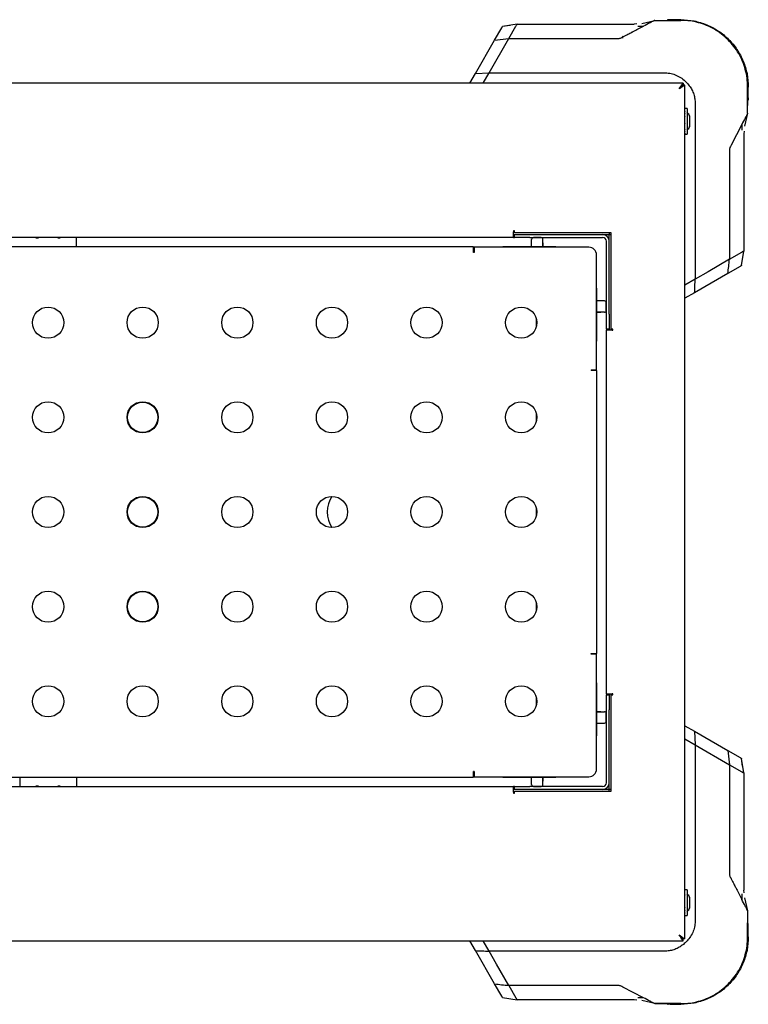
# Model space of a CAD drawing. Units: millimetres. Extents: x 0 to 210, y 0 to 297.
# Drawn here: x 55 to 74, y 136 to 162 of the extents above; entities that cross this region are included whole.
import ezdxf

# ---------------------------------------------------------------- set-up
doc = ezdxf.new("R2010")
doc.units = ezdxf.units.MM

msp = doc.modelspace()

# ---------------------------------------------------------------- linework, layer by layer
at = {"color": 7, "linetype": 'Continuous', "lineweight": 25}
for p, q in [((68.28091, 161.54859), (67.8959, 161.48795)), ((68.09869, 161.51989), (67.8959, 161.48795)), ((68.06384, 161.17262), (68.25104, 161.4969)), ((68.09838, 161.52195), (68.09837, 161.52195)), ((68.28086, 161.54859), (71.37342, 161.54859)), ((71.4429, 161.55668), (71.37342, 161.54859)), ((71.57857, 161.57247), (71.91794, 161.65255)), ((71.91794, 161.65255), (71.91794, 161.65255)), ((71.91794, 161.65255), (72.61101, 161.65255)), ((72.12161, 161.65255), (72.61101, 161.65255)), ((72.61101, 161.66988), (72.32466, 161.66988)), ((72.61101, 161.66988), (72.32466, 161.66988)), ((72.61101, 161.65255), (72.32466, 161.65255)), ((72.61101, 161.65255), (72.32466, 161.65255)), ((72.61101, 161.65255), (72.61101, 161.65255)), ((67.68903, 161.12965), (67.87479, 161.45139)), ((67.18227, 160.2519), (67.68903, 161.12965)), ((67.54064, 160.26641), (68.0637, 161.1726)), ((67.68903, 161.12965), (68.0637, 161.1726)), ((68.0637, 161.17261), (68.06384, 161.17261)), ((68.06384, 161.17263), (70.94749, 161.17263)), ((67.03387, 159.99488), (67.18227, 160.2519)), ((67.18227, 160.2519), (67.54065, 160.26641)), ((67.38387, 159.99488), (67.54065, 160.26641)), ((67.54065, 160.26641), (72.12161, 160.26641)), ((72.66522, 159.99488), (39.11592, 159.99488)), ((72.66522, 159.99488), (72.66522, 159.94488)), ((72.71557, 159.94452), (72.66557, 159.94452)), ((72.71557, 137.39523), (72.71557, 159.94452)), ((74.37325, 159.89032), (74.37325, 159.879)), ((74.37325, 159.89032), (74.37325, 159.89032)), ((74.37325, 159.60397), (74.37325, 159.89032)), ((74.37325, 159.89032), (74.37325, 159.89032)), ((74.39057, 159.60397), (74.39057, 159.89032)), ((72.98711, 159.40091), (72.98711, 154.81995)), ((74.37325, 159.19725), (74.37325, 159.54735)), ((74.37325, 159.53069), (74.37325, 159.40091)), ((72.77557, 159.32494), (72.71557, 159.32494)), ((72.72307, 159.32163), (72.71557, 159.32163)), ((72.72307, 159.32089), (72.71557, 159.32089)), ((72.72307, 159.29791), (72.71557, 159.29791)), ((72.72307, 159.2959), (72.71557, 159.2959)), ((72.72307, 159.25285), (72.71557, 159.25285)), ((72.72307, 159.24972), (72.71557, 159.24972)), ((72.72307, 159.18954), (72.71557, 159.18954)), ((72.72307, 159.1855), (72.71557, 159.1855)), ((72.72307, 159.32089), (72.72307, 159.32163)), ((72.72307, 159.2959), (72.72307, 159.29791)), ((72.72307, 159.24972), (72.72307, 159.25285)), ((72.72307, 159.1855), (72.72307, 159.18954)), ((72.77557, 159.32494), (72.77557, 158.64494)), ((72.8466, 159.05482), (72.8466, 159.12469)), ((74.37325, 159.19725), (74.29316, 158.85787)), ((74.37325, 159.19725), (74.37325, 159.19725)), ((72.72307, 159.11229), (72.71557, 159.11229)), ((72.72307, 159.10761), (72.71557, 159.10761)), ((72.72307, 159.02635), (72.71557, 159.02635)), ((72.72307, 159.02135), (72.71557, 159.02135)), ((72.72307, 158.9376), (72.71557, 158.9376)), ((72.72307, 158.93262), (72.71557, 158.93262)), ((72.72307, 159.10761), (72.72307, 159.11229)), ((72.72307, 159.02135), (72.72307, 159.02635)), ((72.72307, 158.93262), (72.72307, 158.9376)), ((72.8466, 158.91838), (72.8466, 159.05482)), ((72.8466, 158.84525), (72.8466, 158.91181)), ((74.21671, 158.89829), (73.93784, 158.35483)), ((72.72307, 158.85207), (72.71557, 158.85207)), ((72.72307, 158.84745), (72.71557, 158.84745)), ((72.72307, 158.7756), (72.71557, 158.7756)), ((72.72307, 158.77166), (72.71557, 158.77166)), ((72.72307, 158.71339), (72.71557, 158.71339)), ((72.72307, 158.71039), (72.71557, 158.71039)), ((72.72307, 158.66969), (72.71557, 158.66969)), ((72.72307, 158.66784), (72.71557, 158.66784)), ((72.72307, 158.64748), (72.71557, 158.64748)), ((72.72307, 158.6469), (72.71557, 158.6469)), ((72.71557, 158.64494), (72.77557, 158.64494)), ((72.72307, 158.84745), (72.72307, 158.85207)), ((72.72307, 158.77166), (72.72307, 158.7756)), ((72.72307, 158.71039), (72.72307, 158.71339)), ((72.72307, 158.66784), (72.72307, 158.66969)), ((72.72307, 158.6469), (72.72307, 158.64748)), ((72.84647, 158.84494), (72.84731, 158.84494)), ((74.27737, 158.72221), (74.26929, 158.65273)), ((74.26929, 158.65273), (74.26929, 155.56013)), ((73.89332, 158.2268), (73.89331, 155.34301)), ((68.21557, 156.09488), (68.19057, 156.09488)), ((68.19057, 156.09488), (68.19057, 156.06988)), ((68.19057, 155.91988), (68.19057, 156.06988)), ((68.21557, 156.04494), (68.21557, 156.09488)), ((70.76564, 156.04494), (68.21557, 156.04494)), ((70.71557, 156.04494), (70.71557, 155.99658)), ((70.76564, 153.49488), (70.76564, 156.04494)), ((68.19057, 155.91988), (43.59057, 155.91988)), ((67.39057, 155.91963), (44.39057, 155.91963)), ((55.56821, 155.91963), (55.56821, 155.91147)), ((55.56821, 155.91147), (55.61071, 155.91147)), ((56.17043, 155.91147), (56.21293, 155.91147)), ((56.21293, 155.91147), (56.21293, 155.91963)), ((56.64057, 155.66988), (56.64057, 155.91963)), ((67.39057, 155.91988), (67.39057, 155.91963)), ((68.19057, 155.99488), (68.21557, 155.99488)), ((68.19057, 155.91988), (68.21557, 155.91988)), ((68.21557, 155.91988), (68.21557, 155.99488)), ((68.21557, 155.99488), (68.61557, 155.99488)), ((68.61557, 155.91988), (68.21557, 155.91988)), ((68.61557, 155.99488), (70.54057, 155.99488)), ((68.61557, 155.91988), (70.54057, 155.91988)), ((68.66575, 155.77363), (68.66075, 155.77363)), ((68.66075, 155.66988), (68.66075, 155.77363)), ((68.66575, 155.66988), (68.66575, 155.86738)), ((68.91575, 155.91738), (68.71575, 155.91738)), ((68.96575, 155.66988), (68.96575, 155.86738)), ((68.97075, 155.77363), (68.96575, 155.77363)), ((68.97075, 155.66988), (68.97075, 155.77363)), ((70.54057, 155.99488), (70.71557, 155.99488)), ((70.64057, 153.89488), (70.64057, 155.81988)), ((70.71557, 155.99658), (70.71557, 155.99488)), ((70.71557, 155.99488), (70.76564, 155.99488)), ((70.71557, 155.81988), (70.71557, 155.99488)), ((70.71557, 153.89488), (70.71557, 155.81988)), ((67.13064, 155.66988), (44.6505, 155.66988)), ((67.13064, 155.51988), (67.13064, 155.66988)), ((67.14564, 155.61988), (67.13064, 155.61988)), ((67.14564, 155.51988), (67.13064, 155.51988)), ((67.14564, 155.65994), (67.14564, 155.51988)), ((70.18064, 155.65994), (67.14564, 155.65994)), ((67.90344, 155.66988), (67.90344, 155.65994)), ((69.14075, 155.66988), (67.90344, 155.66988)), ((69.30325, 155.66988), (69.14075, 155.66988)), ((69.30325, 155.66988), (69.30325, 155.65994)), ((73.89331, 155.34306), (74.21759, 155.53037)), ((74.20864, 155.1752), (74.26926, 155.56001)), ((70.38064, 152.42494), (70.38064, 155.45994)), ((73.8933, 155.34301), (73.32629, 155.01589)), ((74.24264, 155.37762), (74.24264, 155.37763)), ((73.85034, 154.96834), (72.97259, 154.46157)), ((73.32629, 155.01589), (72.9871, 154.82004)), ((74.17208, 155.1541), (73.85034, 154.96834)), ((72.98711, 154.81995), (72.71557, 154.66318)), ((70.38064, 154.58256), (70.39057, 154.58256)), ((70.39057, 154.42006), (70.39057, 154.58256)), ((72.97259, 154.46157), (72.71557, 154.31318)), ((70.39057, 153.18275), (70.39057, 154.42006)), ((70.49432, 154.25006), (70.39057, 154.25006)), ((70.58807, 154.24506), (70.39057, 154.24506)), ((70.49432, 154.24506), (70.49432, 154.25006)), ((70.63807, 153.99506), (70.63807, 154.19506)), ((70.58807, 153.94506), (70.39057, 153.94506)), ((70.49432, 153.94006), (70.39057, 153.94006)), ((70.49432, 153.94006), (70.49432, 153.94506)), ((68.79057, 153.5691), (68.79057, 153.77066)), ((70.64057, 153.49488), (70.64057, 153.89488)), ((70.71557, 153.89488), (70.71557, 153.49488)), ((70.71557, 153.49488), (70.64057, 153.49488)), ((70.64057, 153.49488), (70.64057, 153.46988)), ((70.64057, 143.87001), (70.64057, 153.46988)), ((70.79057, 153.46988), (70.64057, 153.46988)), ((70.71557, 153.46988), (70.71557, 153.49488)), ((70.81557, 153.49488), (70.76564, 153.49488)), ((70.79057, 153.46988), (70.81557, 153.46988)), ((70.81557, 153.46988), (70.81557, 153.49488)), ((70.38064, 153.18275), (70.39057, 153.18275)), ((70.24057, 152.42494), (70.38064, 152.42494)), ((70.24057, 152.42494), (70.24057, 152.40994)), ((70.39057, 152.40994), (70.24057, 152.40994)), ((70.29057, 152.40994), (70.29057, 152.42494)), ((70.39057, 144.92981), (70.39057, 152.40994)), ((68.79057, 151.0691), (68.79057, 151.27066)), ((68.79057, 148.5691), (68.79057, 148.77066)), ((68.79057, 146.0691), (68.79057, 146.27066)), ((70.24057, 144.91481), (70.24057, 144.92981)), ((70.24057, 144.92981), (70.39057, 144.92981)), ((70.38064, 144.91481), (70.24057, 144.91481)), ((70.29057, 144.91481), (70.29057, 144.92981)), ((70.38064, 141.87981), (70.38064, 144.91481)), ((70.39057, 144.15701), (70.38064, 144.15701)), ((70.39057, 142.91969), (70.39057, 144.15701)), ((70.64057, 143.87001), (70.64057, 143.84488)), ((70.64057, 143.87001), (70.75988, 143.87001)), ((70.64057, 143.84488), (70.71557, 143.84488)), ((70.64057, 143.44488), (70.64057, 143.84488)), ((70.71557, 143.84488), (70.71557, 143.87001)), ((70.71557, 143.84488), (70.71557, 143.44488)), ((70.75988, 143.87001), (70.75988, 143.86988)), ((70.75988, 143.86988), (70.79057, 143.86988)), ((70.76564, 141.29494), (70.76564, 143.84488)), ((70.76564, 143.84488), (70.81557, 143.84488)), ((70.81557, 143.86988), (70.79057, 143.86988)), ((70.81557, 143.84488), (70.81557, 143.86988)), ((68.79057, 143.5691), (68.79057, 143.77066)), ((70.39057, 143.39969), (70.49432, 143.39969)), ((70.39057, 143.39469), (70.58807, 143.39469)), ((70.49432, 143.39469), (70.49432, 143.39969)), ((70.63807, 143.14469), (70.63807, 143.34469)), ((70.64057, 141.51988), (70.64057, 143.44488)), ((70.71557, 141.51988), (70.71557, 143.44488)), ((70.39057, 143.09469), (70.58807, 143.09469)), ((70.39057, 143.08969), (70.49432, 143.08969)), ((70.49432, 143.08969), (70.49432, 143.09469)), ((72.71557, 143.02657), (72.9726, 142.87818)), ((70.39057, 142.75719), (70.38064, 142.75719)), ((70.39057, 142.75719), (70.39057, 142.91969)), ((72.97259, 142.87818), (73.85034, 142.37141)), ((72.9726, 142.87818), (72.98711, 142.5198)), ((72.71557, 142.67658), (72.98711, 142.5198)), ((72.98711, 142.5198), (72.98711, 137.93884)), ((72.98711, 142.5198), (73.89329, 141.99675)), ((73.85034, 142.37141), (73.89329, 141.99675)), ((73.85034, 142.37141), (74.17208, 142.18566)), ((73.8933, 141.99674), (73.8933, 141.99661)), ((73.89331, 141.99661), (74.21759, 141.80941)), ((73.89332, 141.99661), (73.89332, 139.11296)), ((74.26929, 141.77954), (74.20864, 142.16455)), ((74.24058, 141.96175), (74.20864, 142.16455)), ((74.24265, 141.96207), (74.24265, 141.96208)), ((67.14564, 141.81988), (67.13064, 141.81988)), ((67.13064, 141.66988), (67.13064, 141.81988)), ((67.13064, 141.71988), (67.14564, 141.71988)), ((67.14564, 141.81988), (67.14564, 141.67981)), ((74.26929, 141.77959), (74.26929, 138.68702)), ((44.6505, 141.66988), (67.13064, 141.66988)), ((55.14057, 141.66988), (55.14057, 141.42012)), ((56.64057, 141.66988), (56.64057, 141.42012)), ((67.14564, 141.67981), (70.18064, 141.67981)), ((67.90344, 141.67981), (67.90344, 141.66988)), ((67.90344, 141.66988), (69.14075, 141.66988)), ((68.66075, 141.56613), (68.66075, 141.66988)), ((68.66075, 141.56613), (68.66575, 141.56613)), ((68.66575, 141.47238), (68.66575, 141.66988)), ((68.96575, 141.47238), (68.96575, 141.66988)), ((68.96575, 141.56613), (68.97075, 141.56613)), ((68.97075, 141.56613), (68.97075, 141.66988)), ((69.14075, 141.66988), (69.30325, 141.66988)), ((69.30325, 141.67981), (69.30325, 141.66988)), ((70.71557, 141.34488), (70.71557, 141.51988)), ((43.59057, 141.41988), (68.19057, 141.41988)), ((44.39057, 141.42012), (67.39057, 141.42012)), ((55.56821, 141.42828), (55.56821, 141.42012)), ((55.61071, 141.42828), (55.56821, 141.42828)), ((56.21293, 141.42828), (56.17043, 141.42828)), ((56.21293, 141.42012), (56.21293, 141.42828)), ((67.39057, 141.42012), (67.39057, 141.41988)), ((68.21557, 141.41988), (68.19057, 141.41988)), ((68.19057, 141.26988), (68.19057, 141.41988)), ((68.21557, 141.34488), (68.19057, 141.34488)), ((68.19057, 141.26988), (68.19057, 141.24488)), ((68.19057, 141.24488), (68.21557, 141.24488)), ((68.21557, 141.34488), (68.21557, 141.41988)), ((68.21557, 141.41988), (68.61557, 141.41988)), ((68.61557, 141.34488), (68.21557, 141.34488)), ((68.21557, 141.24488), (68.21557, 141.29494)), ((68.21557, 141.29494), (70.76564, 141.29494)), ((70.54057, 141.41988), (68.61557, 141.41988)), ((70.54057, 141.34488), (68.61557, 141.34488)), ((68.71575, 141.42238), (68.91575, 141.42238)), ((70.71557, 141.34488), (70.54057, 141.34488)), ((70.76564, 141.34488), (70.71557, 141.34488)), ((70.71557, 141.34317), (70.71557, 141.34488)), ((70.71557, 141.29494), (70.71557, 141.34317)), ((72.77557, 138.69481), (72.71557, 138.69481)), ((72.72307, 138.6915), (72.71557, 138.6915)), ((72.72307, 138.69076), (72.71557, 138.69076)), ((72.72307, 138.66777), (72.71557, 138.66777)), ((72.72307, 138.66577), (72.71557, 138.66577)), ((72.72307, 138.62272), (72.71557, 138.62272)), ((72.72307, 138.61959), (72.71557, 138.61959)), ((72.72307, 138.69076), (72.72307, 138.6915)), ((72.72307, 138.66577), (72.72307, 138.66777)), ((72.72307, 138.61959), (72.72307, 138.62272)), ((72.77557, 138.69481), (72.77557, 138.01481)), ((74.27737, 138.61755), (74.26929, 138.68702)), ((72.72307, 138.55941), (72.71557, 138.55941)), ((72.72307, 138.55537), (72.71557, 138.55537)), ((72.72307, 138.48215), (72.71557, 138.48215)), ((72.72307, 138.47747), (72.71557, 138.47747)), ((72.72307, 138.39622), (72.71557, 138.39622)), ((72.72307, 138.39122), (72.71557, 138.39122)), ((72.72307, 138.55537), (72.72307, 138.55941)), ((72.72307, 138.47747), (72.72307, 138.48215)), ((72.72307, 138.39122), (72.72307, 138.39622)), ((72.8466, 138.42469), (72.8466, 138.49456)), ((72.8466, 138.28825), (72.8466, 138.42469)), ((74.29316, 138.48188), (74.37325, 138.14251)), ((72.72307, 138.30747), (72.71557, 138.30747)), ((72.72307, 138.30249), (72.71557, 138.30249)), ((72.72307, 138.22194), (72.71557, 138.22194)), ((72.72307, 138.21732), (72.71557, 138.21732)), ((72.72307, 138.14547), (72.71557, 138.14547)), ((72.72307, 138.14152), (72.71557, 138.14152)), ((72.72307, 138.08326), (72.71557, 138.08326)), ((72.72307, 138.08026), (72.71557, 138.08026)), ((72.72307, 138.30249), (72.72307, 138.30747)), ((72.72307, 138.21732), (72.72307, 138.22194)), ((72.72307, 138.14152), (72.72307, 138.14547)), ((72.72307, 138.08026), (72.72307, 138.08326)), ((72.84647, 138.21481), (72.84731, 138.21481)), ((72.8466, 138.21511), (72.8466, 138.28168)), ((74.37325, 138.14251), (74.37325, 137.7924)), ((74.37325, 138.14251), (74.37325, 138.14251)), ((72.72307, 138.03956), (72.71557, 138.03956)), ((72.72307, 138.03771), (72.71557, 138.03771)), ((72.72307, 138.01734), (72.71557, 138.01734)), ((72.72307, 138.01677), (72.71557, 138.01677)), ((72.71557, 138.01481), (72.77557, 138.01481)), ((72.72307, 138.03771), (72.72307, 138.03956)), ((72.72307, 138.01677), (72.72307, 138.01734)), ((74.37325, 137.93884), (74.37325, 137.80898)), ((74.37325, 137.44944), (74.37325, 137.73578)), ((74.37325, 137.44944), (74.37325, 137.73578)), ((74.37325, 137.73333), (74.37325, 137.44944)), ((74.39057, 137.44944), (74.39057, 137.73579)), ((74.39057, 137.44944), (74.39057, 137.73578)), ((39.11592, 137.34488), (72.66522, 137.34488)), ((67.18226, 137.08786), (67.03387, 137.34488)), ((67.54065, 137.07334), (67.38387, 137.34488)), ((72.66522, 137.34488), (72.66522, 137.39488)), ((72.71557, 137.39523), (72.66557, 137.39523)), ((74.37325, 137.45981), (74.37325, 137.44944)), ((74.37325, 137.44944), (74.37325, 137.44944)), ((67.68903, 136.2101), (67.18226, 137.08786)), ((72.12161, 137.07334), (67.54064, 137.07334)), ((67.73658, 136.73416), (67.54073, 137.07335)), ((68.0637, 136.16715), (67.73658, 136.73416)), ((67.87479, 135.88837), (67.68903, 136.2101)), ((70.94749, 136.16713), (68.0637, 136.16713)), ((68.06375, 136.16714), (68.25107, 135.84285)), ((71.61898, 135.84374), (71.07552, 136.1226)), ((67.8959, 135.85181), (68.2807, 135.79119)), ((68.09831, 135.81781), (68.09832, 135.81781)), ((71.37342, 135.79116), (68.28082, 135.79116)), ((71.4429, 135.78307), (71.37342, 135.79116)), ((71.91794, 135.6872), (71.57857, 135.76728)), ((72.12161, 135.6872), (71.91794, 135.6872)), ((71.91794, 135.6872), (72.26805, 135.6872)), ((71.91794, 135.6872), (71.91794, 135.6872)), ((72.61101, 135.6872), (72.12161, 135.6872)), ((72.32466, 135.6872), (72.61101, 135.6872)), ((72.32466, 135.66987), (72.61101, 135.66987)), ((72.61101, 135.6872), (72.61101, 135.6872)), ((72.61101, 135.6872), (72.61101, 135.6872))]:
    msp.add_line(p, q, dxfattribs=at)
at = {"color": 7, "linetype": 'Continuous', "lineweight": 25, "flags": 128}
for points in [[(72.56557, 159.84488), (72.56557, 159.84488)], [(72.56557, 137.49488), (72.56557, 137.49488)]]:
    msp.add_lwpolyline(points, dxfattribs=at)
at = {"color": 7, "linetype": 'Continuous', "lineweight": 25}
for centre, radius in [((55.89057, 153.66988), 0.4125), ((58.39057, 153.66988), 0.4125), ((60.89057, 153.66988), 0.4125), ((63.39057, 153.66988), 0.4125), ((65.89057, 153.66988), 0.4125), ((68.39057, 153.66988), 0.4125), ((55.89057, 151.16988), 0.4125), ((58.39057, 151.16988), 0.4125), ((60.89057, 151.16988), 0.4125), ((63.39057, 151.16988), 0.4125), ((65.89057, 151.16988), 0.4125), ((68.39057, 151.16988), 0.4125), ((58.39057, 151.16988), 0.4), ((55.89057, 148.66988), 0.4125), ((58.39057, 148.66988), 0.4125), ((58.39057, 148.66988), 0.4), ((60.89057, 148.66988), 0.4125), ((63.39057, 148.66988), 0.4125), ((65.89057, 148.66988), 0.4125), ((68.39057, 148.66988), 0.4125), ((55.89057, 146.16988), 0.4125), ((58.39057, 146.16988), 0.4125), ((58.39057, 146.16988), 0.4), ((60.89057, 146.16988), 0.4125), ((63.39057, 146.16988), 0.4125), ((65.89057, 146.16988), 0.4125), ((68.39057, 146.16988), 0.4125), ((55.89057, 143.66988), 0.4125), ((58.39057, 143.66988), 0.4125), ((60.89057, 143.66988), 0.4125), ((63.39057, 143.66988), 0.4125), ((65.89057, 143.66988), 0.4125), ((68.39057, 143.66988), 0.4125)]:
    msp.add_circle(centre, radius, dxfattribs=at)
for centre, radius, start, end in [((72.57617, 158.98494), 0.3044, 27.328576, 49.075457), ((72.57617, 158.98494), 0.3044, 310.924543, 332.675749), ((55.61071, 155.97897), 0.0675, 270, 298.900557), ((56.17043, 155.97897), 0.0675, 241.099443, 270), ((68.71575, 155.86738), 0.05, 90, 180), ((68.91575, 155.86738), 0.05, 0, 90), ((70.54057, 155.81988), 0.175, 0, 90), ((70.54057, 155.81988), 0.1, 0, 90), ((70.18064, 155.45994), 0.2, 0, 90), ((70.58807, 154.19506), 0.05, 0, 90), ((70.58807, 153.99506), 0.05, 270, 0), ((64.01557, 148.66988), 0.75, 146.633197, 213.366803), ((70.58807, 143.34469), 0.05, 0, 90), ((70.58807, 143.14469), 0.05, 270, 0), ((70.18064, 141.87981), 0.2, 270, 0), ((68.71575, 141.47238), 0.05, 180, 270), ((68.91575, 141.47238), 0.05, 270, 0), ((70.54057, 141.51988), 0.175, 270, 0), ((70.54057, 141.51988), 0.1, 270, 0), ((55.61071, 141.36078), 0.0675, 61.099443, 90), ((56.17043, 141.36078), 0.0675, 90, 118.900557), ((72.57617, 138.35481), 0.3044, 27.328576, 49.075457), ((72.57617, 138.35481), 0.3044, 310.924543, 332.675749)]:
    msp.add_arc(centre, radius, start, end, dxfattribs=at)
for points, knots in [([(67.87479, 161.45139), (67.87781, 161.45662), (67.88384, 161.46706), (67.89108, 161.47961), (67.8956, 161.48744), (67.8958, 161.48778), (67.8959, 161.48795)], [0, 0, 0, 0, 0.2505479, 0.50030769, 0.74991044, 1, 1, 1, 1]), ([(68.25104, 161.49689), (68.25574, 161.50525), (68.2638, 161.51961), (68.27377, 161.536), (68.27901, 161.54641), (68.28026, 161.54787), (68.28086, 161.54857)], [0, 0, 0, 0, 0.31665072, 0.54354952, 0.78221871, 1, 1, 1, 1]), ([(71.07561, 161.2172), (71.12085, 161.24055), (71.19906, 161.28092), (71.28588, 161.32597), (71.32996, 161.3488), (71.3418, 161.35493), (71.34533, 161.35676), (71.43685, 161.40412), (71.52812, 161.45017), (71.61899, 161.49602)], [0, 0, 0, 0, 0.25000022, 0.43228863, 0.48046735, 0.49381534, 0.49780399, 0.50000241, 1, 1, 1, 1]), ([(71.47003, 161.49581), (71.49498, 161.49584), (71.54484, 161.49591), (71.59428, 161.49598), (71.61898, 161.49602)], [0, 0, 0, 0, 0.50040174, 1, 1, 1, 1]), ([(71.91794, 161.65255), (71.91791, 161.65251), (71.91786, 161.65242), (71.90799, 161.64748), (71.89299, 161.6394), (71.85696, 161.62072), (71.76649, 161.57318), (71.678, 161.52689), (71.61899, 161.49602)], [0, 0, 0, 0, 0.06270897, 0.12531921, 0.18795058, 0.25058646, 0.50025904, 1, 1, 1, 1]), ([(72.2705, 161.66988), (72.26588, 161.66699), (72.25665, 161.66122), (72.24741, 161.65544), (72.24279, 161.65255)], [0, 0, 0, 0, 0.49999976, 1, 1, 1, 1]), ([(72.32466, 161.65255), (72.31801, 161.65255), (72.30482, 161.65255), (72.28615, 161.65255), (72.27028, 161.65255), (72.25511, 161.65255), (72.24471, 161.65255), (72.24343, 161.65255), (72.2428, 161.65255)], [0, 0, 0, 0, 0.138421312, 0.27422116, 0.399947426, 0.52897561, 0.766520687, 1, 1, 1, 1]), ([(72.32466, 161.65255), (72.318, 161.65255), (72.3048, 161.65255), (72.28613, 161.65255), (72.27028, 161.65255), (72.25512, 161.65255), (72.24472, 161.65255), (72.24344, 161.65255), (72.24281, 161.65255)], [0, 0, 0, 0, 0.13861263, 0.27477227, 0.40020617, 0.52923133, 0.76713475, 1, 1, 1, 1]), ([(72.32466, 161.66988), (72.31981, 161.66988), (72.31026, 161.66988), (72.29694, 161.66988), (72.28667, 161.66988), (72.27774, 161.66988), (72.27169, 161.66988), (72.2709, 161.66988), (72.2705, 161.66988)], [0, 0, 0, 0, 0.13977643, 0.27519935, 0.39321082, 0.52641738, 0.76455906, 1, 1, 1, 1]), ([(74.37325, 159.89032), (74.37018, 159.96934), (74.36413, 160.12522), (74.31648, 160.35175), (74.24274, 160.56906), (74.14092, 160.77504), (74.01228, 160.96716), (73.8606, 161.13991), (73.68785, 161.29159), (73.49574, 161.42022), (73.28975, 161.52205), (73.07244, 161.59579), (72.84591, 161.64344), (72.69003, 161.64949), (72.61101, 161.65255)], [0, 0, 0, 0, 0.08567378, 0.16900618, 0.24999993, 0.33405906, 0.41739101, 0.49999996, 0.58260876, 0.66594071, 0.74999999, 0.83099414, 0.91432656, 1, 1, 1, 1]), ([(70.94749, 161.17261), (70.95827, 161.17262), (70.98139, 161.17265), (71.01429, 161.18465), (71.04181, 161.19908), (71.06191, 161.21006), (71.07201, 161.21532), (71.07552, 161.21715)], [0, 0, 0, 0, 0.23282735, 0.49950494, 0.75101078, 0.91351622, 1, 1, 1, 1]), ([(71.07224, 161.18344), (71.0725, 161.19361), (71.07285, 161.20742), (71.07642, 161.22385), (71.07961, 161.22951), (71.08101, 161.23197)], [0, 0, 0, 0, 0.61118685, 0.83030903, 1, 1, 1, 1]), ([(72.12161, 160.26642), (72.17278, 160.26553), (72.27486, 160.26376), (72.42687, 160.23343), (72.56788, 160.16799), (72.68957, 160.08162), (72.7908, 159.98142), (72.87044, 159.87505), (72.93076, 159.76007), (72.96996, 159.64169), (72.98604, 159.52046), (72.98675, 159.4408), (72.98711, 159.40091)], [0, 0, 0, 0, 0.11129299, 0.22199972, 0.33442779, 0.44702336, 0.54519584, 0.64333907, 0.73504599, 0.82667934, 0.91320788, 1, 1, 1, 1]), ([(72.56557, 159.84488), (72.57834, 159.86487), (72.60154, 159.90122), (72.63343, 159.94492), (72.64999, 159.97681), (72.6592, 159.99266), (72.66354, 159.99426), (72.66522, 159.99488)], [0, 0, 0, 0, 0.275121, 0.50011727, 0.69045451, 0.88031188, 1, 1, 1, 1]), ([(72.56557, 159.84488), (72.58041, 159.86032), (72.60452, 159.88542), (72.63587, 159.9142), (72.65127, 159.9346), (72.65986, 159.94379), (72.66389, 159.94461), (72.66522, 159.94488)], [0, 0, 0, 0, 0.33916529, 0.55122332, 0.73147803, 0.91137959, 1, 1, 1, 1]), ([(72.71557, 159.94452), (72.71469, 159.94274), (72.71301, 159.93933), (72.69779, 159.93014), (72.66897, 159.91438), (72.62264, 159.88289), (72.58651, 159.85883), (72.56557, 159.84488)], [0, 0, 0, 0, 0.14398859, 0.27472011, 0.49790392, 0.70899337, 1, 1, 1, 1]), ([(72.66557, 159.94452), (72.66498, 159.94274), (72.66385, 159.9393), (72.65572, 159.93194), (72.64518, 159.92321), (72.62904, 159.9088), (72.60311, 159.88239), (72.57946, 159.85875), (72.56557, 159.84488)], [0, 0, 0, 0, 0.1327669, 0.2549457, 0.36764518, 0.47228475, 0.69016184, 1, 1, 1, 1]), ([(74.37314, 159.52193), (74.37605, 159.52658), (74.38186, 159.53587), (74.38767, 159.54516), (74.39057, 159.54981)], [0, 0, 0, 0, 0.50000024, 1, 1, 1, 1]), ([(74.37325, 159.52211), (74.37325, 159.52273), (74.37325, 159.5239), (74.37325, 159.53503), (74.37325, 159.54958), (74.37325, 159.56545), (74.37325, 159.58411), (74.37325, 159.59731), (74.37325, 159.60397)], [0, 0, 0, 0, 0.2521049, 0.47124321, 0.60035211, 0.72547459, 0.86151182, 1, 1, 1, 1]), ([(74.37325, 159.52211), (74.37325, 159.52274), (74.37325, 159.52401), (74.37325, 159.53442), (74.37325, 159.54959), (74.37325, 159.56546), (74.37325, 159.58412), (74.37325, 159.59731), (74.37325, 159.60397)], [0, 0, 0, 0, 0.23348448, 0.47102835, 0.60023989, 0.72578053, 0.86157943, 1, 1, 1, 1]), ([(74.39057, 159.60397), (74.39057, 159.59912), (74.39057, 159.58957), (74.39057, 159.57624), (74.39057, 159.56596), (74.39057, 159.55737), (74.39057, 159.55092), (74.39057, 159.5502), (74.39057, 159.54981)], [0, 0, 0, 0, 0.13974026, 0.27512813, 0.39336378, 0.52627701, 0.74763112, 1, 1, 1, 1]), ([(74.37325, 159.19725), (74.37321, 159.19717), (74.37313, 159.19702), (74.36646, 159.18429), (74.34477, 159.14287), (74.29407, 159.04603), (74.24766, 158.9574), (74.21671, 158.8983)], [0, 0, 0, 0, 0.06272652, 0.12534135, 0.25010518, 0.49992733, 1, 1, 1, 1]), ([(72.8466, 158.91181), (72.84652, 158.91334), (72.84641, 158.91541), (72.84656, 158.91776), (72.8466, 158.91838)], [0, 0, 0, 0, 0.73685061, 1, 1, 1, 1]), ([(74.21671, 158.89829), (74.21668, 158.87359), (74.21661, 158.82414), (74.21654, 158.77429), (74.2165, 158.74934)], [0, 0, 0, 0, 0.49959826, 1, 1, 1, 1]), ([(73.93784, 158.35483), (73.92694, 158.33481), (73.91061, 158.30485), (73.89232, 158.26187), (73.89297, 158.23855), (73.8933, 158.2268)], [0, 0, 0, 0, 0.49967246, 0.74784128, 1, 1, 1, 1]), ([(74.25519, 155.55204), (74.2507, 155.54937), (74.24002, 155.54302), (74.22582, 155.535), (74.21759, 155.53034)], [0, 0, 0, 0, 0.4200242, 1, 1, 1, 1]), ([(74.26926, 155.56013), (74.26856, 155.55955), (74.26711, 155.55836), (74.25924, 155.55419), (74.25519, 155.55204)], [0, 0, 0, 0, 0.48572417, 1, 1, 1, 1]), ([(73.85034, 154.96834), (73.85772, 155.02965), (73.87248, 155.15224), (73.88636, 155.27942), (73.8933, 155.34301)], [0, 0, 0, 0, 0.50004752, 1, 1, 1, 1]), ([(74.20864, 155.1752), (74.20847, 155.17511), (74.20813, 155.17491), (74.2003, 155.17039), (74.18775, 155.16314), (74.17731, 155.15712), (74.17208, 155.1541)], [0, 0, 0, 0, 0.25008956, 0.49969231, 0.7494521, 1, 1, 1, 1]), ([(72.97259, 154.46157), (72.97508, 154.52009), (72.98007, 154.63711), (72.98476, 154.75901), (72.9871, 154.81995)], [0, 0, 0, 0, 0.500053232, 1, 1, 1, 1]), ([(74.17208, 142.18566), (74.17731, 142.18264), (74.18775, 142.17661), (74.2003, 142.16936), (74.20813, 142.16484), (74.20847, 142.16465), (74.20864, 142.16455)], [0, 0, 0, 0, 0.2505479, 0.50030769, 0.74991044, 1, 1, 1, 1]), ([(74.21758, 141.80941), (74.22595, 141.80471), (74.2403, 141.79664), (74.2567, 141.78668), (74.2671, 141.78144), (74.26856, 141.78019), (74.26926, 141.77959)], [0, 0, 0, 0, 0.31665072, 0.54354952, 0.78221871, 1, 1, 1, 1]), ([(73.8933, 139.11296), (73.89331, 139.10218), (73.89334, 139.07906), (73.90534, 139.04615), (73.91977, 139.01864), (73.93075, 138.99854), (73.93602, 138.98844), (73.93785, 138.98493)], [0, 0, 0, 0, 0.23282735, 0.49950494, 0.75101078, 0.91351622, 1, 1, 1, 1]), ([(73.93789, 138.98484), (73.96124, 138.9396), (74.00161, 138.86138), (74.04666, 138.77456), (74.06949, 138.73049), (74.07562, 138.71865), (74.07745, 138.71512), (74.12481, 138.6236), (74.17086, 138.53233), (74.21671, 138.44146)], [0, 0, 0, 0, 0.25000022, 0.432288632, 0.480467351, 0.493815337, 0.497803988, 0.50000241, 1, 1, 1, 1]), ([(74.2165, 138.59042), (74.21654, 138.56547), (74.21661, 138.51561), (74.21667, 138.46617), (74.21671, 138.44146)], [0, 0, 0, 0, 0.50040174, 1, 1, 1, 1]), ([(74.37325, 138.14251), (74.3732, 138.14253), (74.37311, 138.14259), (74.36817, 138.15246), (74.36009, 138.16746), (74.34141, 138.20348), (74.29387, 138.29395), (74.24758, 138.38245), (74.21671, 138.44146)], [0, 0, 0, 0, 0.06270897, 0.12531921, 0.18795058, 0.25058646, 0.50025904, 1, 1, 1, 1]), ([(72.8466, 138.28168), (72.84652, 138.2832), (72.84641, 138.28528), (72.84656, 138.28763), (72.8466, 138.28825)], [0, 0, 0, 0, 0.73685061, 1, 1, 1, 1]), ([(72.98711, 137.93884), (72.98622, 137.88767), (72.98445, 137.78559), (72.95413, 137.63358), (72.88868, 137.49257), (72.80232, 137.37088), (72.70211, 137.26965), (72.59574, 137.19001), (72.48076, 137.12969), (72.36238, 137.09049), (72.24115, 137.07441), (72.1615, 137.0737), (72.12161, 137.07334)], [0, 0, 0, 0, 0.11129299, 0.22199972, 0.33442779, 0.44702336, 0.54519584, 0.64333907, 0.73504599, 0.82667934, 0.91320788, 1, 1, 1, 1]), ([(74.39057, 137.78995), (74.38769, 137.79456), (74.38191, 137.8038), (74.37613, 137.81304), (74.37325, 137.81765)], [0, 0, 0, 0, 0.49999976, 1, 1, 1, 1]), ([(74.37325, 137.73578), (74.37325, 137.74244), (74.37325, 137.75563), (74.37325, 137.7743), (74.37325, 137.79017), (74.37325, 137.80534), (74.37325, 137.81574), (74.37325, 137.81701), (74.37325, 137.81765)], [0, 0, 0, 0, 0.13842131, 0.27422116, 0.39994743, 0.52897561, 0.76652069, 1, 1, 1, 1]), ([(74.37325, 137.73578), (74.37325, 137.74244), (74.37325, 137.75565), (74.37325, 137.77432), (74.37325, 137.79017), (74.37325, 137.80533), (74.37325, 137.81573), (74.37325, 137.81701), (74.37325, 137.81764)], [0, 0, 0, 0, 0.13861263, 0.27477227, 0.40020617, 0.52923133, 0.76713475, 1, 1, 1, 1]), ([(74.39057, 137.73578), (74.39057, 137.74064), (74.39057, 137.75019), (74.39057, 137.7635), (74.39057, 137.77378), (74.39057, 137.78271), (74.39057, 137.78876), (74.39057, 137.78955), (74.39057, 137.78995)], [0, 0, 0, 0, 0.13977643, 0.27519935, 0.39321082, 0.52641738, 0.76455906, 1, 1, 1, 1]), ([(72.56557, 137.49488), (72.58557, 137.48211), (72.62191, 137.45891), (72.66561, 137.42702), (72.6975, 137.41045), (72.71335, 137.40124), (72.71495, 137.39691), (72.71557, 137.39523)], [0, 0, 0, 0, 0.275121, 0.50011727, 0.69045451, 0.88031188, 1, 1, 1, 1]), ([(72.66522, 137.34488), (72.66343, 137.34576), (72.66002, 137.34744), (72.65083, 137.36266), (72.63507, 137.39148), (72.60359, 137.43781), (72.57952, 137.47394), (72.56557, 137.49488)], [0, 0, 0, 0, 0.14398859, 0.27472011, 0.49790392, 0.70899337, 1, 1, 1, 1]), ([(72.66522, 137.39488), (72.66343, 137.39547), (72.66, 137.3966), (72.65263, 137.40473), (72.64391, 137.41527), (72.6295, 137.4314), (72.60308, 137.45733), (72.57945, 137.48099), (72.56557, 137.49488)], [0, 0, 0, 0, 0.1327669, 0.2549457, 0.36764518, 0.47228475, 0.69016184, 1, 1, 1, 1]), ([(72.56557, 137.49488), (72.58101, 137.48004), (72.60611, 137.45593), (72.63489, 137.42458), (72.65529, 137.40918), (72.66449, 137.40058), (72.6653, 137.39656), (72.66557, 137.39523)], [0, 0, 0, 0, 0.33916529, 0.55122332, 0.73147803, 0.91137959, 1, 1, 1, 1]), ([(72.61101, 135.6872), (72.69003, 135.69027), (72.84591, 135.69632), (73.07244, 135.74396), (73.28975, 135.8177), (73.49574, 135.91953), (73.68785, 136.04817), (73.8606, 136.19985), (74.01228, 136.37259), (74.14091, 136.56471), (74.24274, 136.77069), (74.31648, 136.98801), (74.36413, 137.21453), (74.37018, 137.37042), (74.37325, 137.44944)], [0, 0, 0, 0, 0.08567378, 0.16900618, 0.24999993, 0.33405906, 0.41739101, 0.49999996, 0.58260876, 0.66594071, 0.74999999, 0.83099414, 0.91432656, 1, 1, 1, 1]), ([(67.18226, 137.08786), (67.24078, 137.08536), (67.3578, 137.08038), (67.4797, 137.07569), (67.54064, 137.07335)], [0, 0, 0, 0, 0.50005323, 1, 1, 1, 1]), ([(67.68903, 136.2101), (67.75034, 136.20273), (67.87293, 136.18797), (68.00012, 136.17409), (68.0637, 136.16715)], [0, 0, 0, 0, 0.50004752, 1, 1, 1, 1]), ([(71.07552, 136.1226), (71.0555, 136.13351), (71.02554, 136.14984), (70.98256, 136.16813), (70.95924, 136.16748), (70.94749, 136.16715)], [0, 0, 0, 0, 0.49967246, 0.74784128, 1, 1, 1, 1]), ([(67.8959, 135.85181), (67.8958, 135.85198), (67.8956, 135.85232), (67.89108, 135.86014), (67.88384, 135.87269), (67.87781, 135.88314), (67.87479, 135.88837)], [0, 0, 0, 0, 0.25008956, 0.49969231, 0.7494521, 1, 1, 1, 1]), ([(68.27273, 135.80526), (68.27007, 135.80975), (68.26371, 135.82043), (68.25569, 135.83463), (68.25104, 135.84286)], [0, 0, 0, 0, 0.4200242, 1, 1, 1, 1]), ([(68.28082, 135.79119), (68.28024, 135.79189), (68.27905, 135.79334), (68.27488, 135.80121), (68.27273, 135.80526)], [0, 0, 0, 0, 0.485724167, 1, 1, 1, 1]), ([(71.61898, 135.84374), (71.59428, 135.84377), (71.54484, 135.84384), (71.49498, 135.84391), (71.47003, 135.84394)], [0, 0, 0, 0, 0.49959826, 1, 1, 1, 1]), ([(71.91794, 135.6872), (71.91787, 135.68724), (71.91771, 135.68732), (71.90498, 135.69399), (71.86356, 135.71567), (71.76672, 135.76638), (71.67809, 135.81279), (71.61899, 135.84373)], [0, 0, 0, 0, 0.06272652, 0.12534135, 0.25010518, 0.49992733, 1, 1, 1, 1]), ([(72.24263, 135.6873), (72.24727, 135.6844), (72.25656, 135.67859), (72.26586, 135.67278), (72.2705, 135.66987)], [0, 0, 0, 0, 0.50000024, 1, 1, 1, 1]), ([(72.2428, 135.6872), (72.24343, 135.6872), (72.2446, 135.6872), (72.25573, 135.6872), (72.27027, 135.6872), (72.28614, 135.6872), (72.3048, 135.6872), (72.318, 135.6872), (72.32466, 135.6872)], [0, 0, 0, 0, 0.2521049, 0.47124321, 0.60035211, 0.72547459, 0.86151182, 1, 1, 1, 1]), ([(72.2428, 135.6872), (72.24343, 135.6872), (72.24471, 135.6872), (72.25511, 135.6872), (72.27029, 135.6872), (72.28616, 135.6872), (72.30482, 135.6872), (72.318, 135.6872), (72.32466, 135.6872)], [0, 0, 0, 0, 0.23348448, 0.47102835, 0.60023989, 0.72578053, 0.86157943, 1, 1, 1, 1]), ([(72.32466, 135.66987), (72.31981, 135.66987), (72.31026, 135.66987), (72.29694, 135.66987), (72.28666, 135.66987), (72.27806, 135.66987), (72.27162, 135.66987), (72.27089, 135.66987), (72.2705, 135.66987)], [0, 0, 0, 0, 0.13974026, 0.27512813, 0.39336378, 0.52627701, 0.74763112, 1, 1, 1, 1])]:
    msp.add_open_spline(points, degree=3, knots=knots, dxfattribs=at)
for points in [[(72.61101, 161.66988), (72.72748, 161.66326), (72.96043, 161.65001), (73.29641, 161.54419), (73.60607, 161.37973), (73.8774, 161.15671), (74.10042, 160.88538), (74.26489, 160.57571), (74.37071, 160.23973), (74.38395, 160.00679), (74.39057, 159.89032)], [(74.39057, 137.44944), (74.38395, 137.33297), (74.3707, 137.10002), (74.26489, 136.76404), (74.10042, 136.45438), (73.8774, 136.18304), (73.60607, 135.96003), (73.29641, 135.79556), (72.96042, 135.68974), (72.72748, 135.6765), (72.61101, 135.66987)]]:
    msp.add_open_spline(points, degree=3, dxfattribs=at)

doc.saveas('drawing.dxf')
